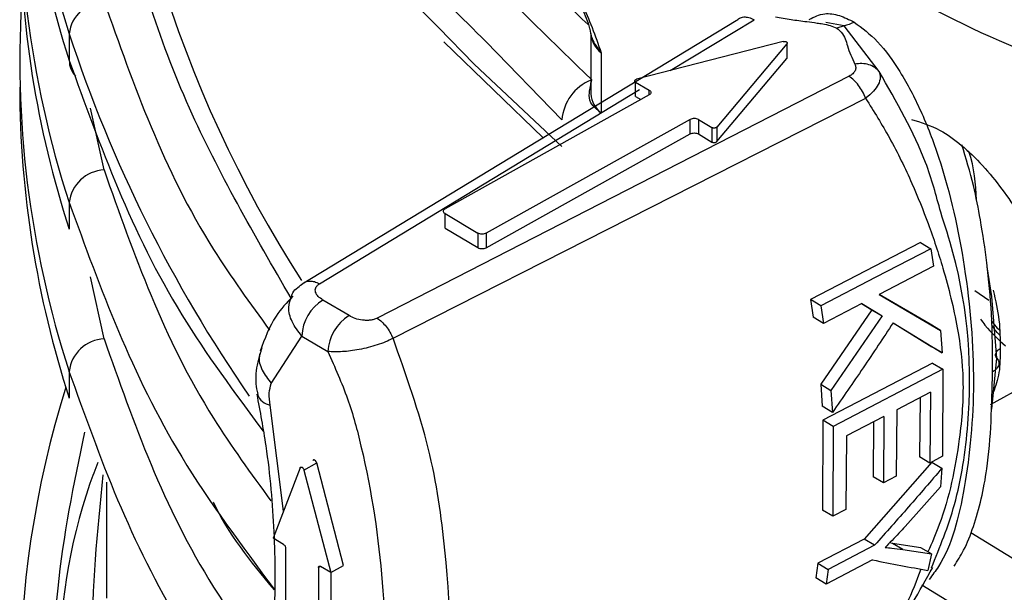
# Model space of a CAD drawing. Units: millimetres. Extents: x 5 to 292, y 5 to 415.
# Drawn here: x 104 to 107, y 166 to 168 of the extents above; entities that cross this region are included whole.
import ezdxf

# ---------------------------------------------------------------- set-up
doc = ezdxf.new("R2010")
doc.units = ezdxf.units.MM

msp = doc.modelspace()

# ---------------------------------------------------------------- linework, layer by layer
at = {"color": 7, "linetype": 'Continuous', "lineweight": 25}
for p, q in [((106.043, 167.6524), (104.5746, 166.7615)), ((106.4087, 167.6364), (106.3473, 167.6476)), ((103.7864, 167.6088), (103.7864, 167.519)), ((105.5521, 167.6097), (105.5521, 167.4056)), ((106.4087, 167.6364), (106.3842, 167.6276)), ((106.5271, 167.4809), (106.4087, 167.6364)), ((105.0544, 167.5812), (105.39, 167.2562)), ((106.2023, 167.5826), (105.7064, 167.4549)), ((106.2154, 167.5748), (105.9778, 167.2929)), ((106.2154, 167.5748), (106.2154, 167.5258)), ((105.5866, 167.5449), (105.5866, 167.3407)), ((105.9778, 167.244), (106.2154, 167.5258)), ((106.4254, 167.4651), (104.8288, 166.6459)), ((105.7033, 167.4456), (105.749, 167.4183)), ((105.7033, 167.3966), (105.7033, 167.4456)), ((104.8823, 166.5779), (106.4817, 167.3906)), ((105.7486, 167.402), (105.0586, 167.0167)), ((105.7033, 167.3966), (105.7205, 167.3863)), ((105.8876, 167.319), (105.1976, 166.9337)), ((105.8876, 167.27), (105.8876, 167.319)), ((105.9159, 167.3187), (105.9616, 167.2915)), ((105.9159, 167.3187), (105.9159, 167.2697)), ((105.9616, 167.2915), (105.9616, 167.2425)), ((105.9778, 167.2929), (105.9778, 167.244)), ((105.1976, 166.8847), (105.8876, 167.27)), ((105.9159, 167.2697), (105.9616, 167.2425)), ((103.7864, 167.0373), (103.7864, 166.9474)), ((105.0581, 167.0003), (105.1693, 166.934)), ((105.0581, 166.9513), (105.0581, 167.0003)), ((105.0581, 166.9513), (105.1693, 166.885)), ((105.1693, 166.934), (105.1693, 166.885)), ((105.1976, 166.9337), (105.1976, 166.8847)), ((106.6667, 166.9024), (106.295, 166.7092)), ((106.6668, 166.9024), (106.7022, 166.8813)), ((106.7022, 166.8813), (106.7111, 166.8219)), ((106.7111, 166.8219), (106.5268, 166.7261)), ((106.9089, 166.7198), (106.893, 166.8194)), ((106.295, 166.7092), (106.3042, 166.6496)), ((106.3304, 166.688), (106.295, 166.7092)), ((106.5268, 166.7261), (106.735, 166.6049)), ((106.7002, 166.6257), (106.5273, 166.7263)), ((106.8982, 166.7062), (106.8512, 166.7382)), ((106.926, 166.5102), (106.9089, 166.7198)), ((104.7334, 166.6548), (104.6451, 166.7075)), ((106.5021, 166.6748), (106.3294, 166.4223)), ((106.3304, 166.688), (106.3394, 166.6286)), ((106.4682, 166.6956), (106.3394, 166.6286)), ((106.468, 166.6955), (106.5021, 166.6748)), ((106.4682, 166.6956), (106.5371, 166.6539)), ((106.5021, 166.6748), (106.5371, 166.6539)), ((106.3394, 166.6286), (106.3042, 166.6496)), ((106.5371, 166.6539), (106.3642, 166.4016)), ((106.5744, 166.63), (106.7055, 166.5493)), ((106.5747, 166.6304), (106.7403, 166.5285)), ((106.735, 166.6049), (106.7002, 166.6257)), ((104.4702, 166.4254), (104.5733, 166.5857)), ((104.5733, 166.5857), (104.6615, 166.533)), ((106.735, 166.6049), (106.7403, 166.5285)), ((106.7403, 166.5285), (106.7055, 166.5493)), ((106.9089, 166.3377), (106.926, 166.5102)), ((106.7083, 166.4939), (106.3367, 166.3005)), ((106.7083, 166.4939), (106.743, 166.4731)), ((103.7864, 166.4657), (103.7864, 166.3759)), ((106.743, 166.4731), (106.3715, 166.2797)), ((106.743, 166.4731), (106.7422, 166.1785)), ((106.9045, 166.3539), (107.1152, 166.4715)), ((106.3294, 166.4223), (106.3344, 166.3481)), ((106.3295, 166.4223), (106.3642, 166.4016)), ((104.4241, 166.3873), (104.4238, 166.3892)), ((106.3642, 166.4016), (106.3692, 166.3273)), ((106.7011, 166.3952), (106.5873, 166.3359)), ((106.6658, 166.3768), (106.6635, 166.1764)), ((106.7011, 166.3952), (106.6983, 166.1556)), ((106.3692, 166.3273), (106.3344, 166.3481)), ((106.5437, 166.3132), (106.4172, 166.2474)), ((106.5437, 166.3132), (106.5417, 166.0886)), ((106.5873, 166.3359), (106.5852, 166.1113)), ((106.3367, 166.3005), (106.3354, 165.9966)), ((106.3715, 166.2797), (106.3368, 166.3005)), ((106.3715, 166.2797), (106.3701, 165.9759)), ((106.5086, 166.2949), (106.5069, 166.1094)), ((106.4172, 166.2474), (106.414, 165.9987)), ((106.6983, 166.1556), (106.6636, 166.1764)), ((106.7422, 166.1785), (106.6983, 166.1556)), ((104.5808, 166.1319), (104.6239, 166.156)), ((104.7147, 165.8088), (104.6239, 166.156)), ((106.7051, 166.1588), (106.4769, 165.8983)), ((106.7051, 166.1588), (106.7398, 166.1381)), ((104.5677, 166.1397), (104.4769, 165.9009)), ((104.5808, 166.1319), (104.6716, 165.7848)), ((106.5417, 166.0886), (106.5069, 166.1093)), ((106.5852, 166.1113), (106.5417, 166.0886)), ((106.7398, 166.1381), (106.7351, 166.0752)), ((103.9126, 166.0906), (103.9126, 165.6984)), ((106.7351, 166.0752), (106.6153, 165.9411)), ((106.3701, 165.9759), (106.3354, 165.9966)), ((106.414, 165.9987), (106.3701, 165.9759)), ((106.8377, 165.9204), (107.1152, 165.7502)), ((104.5117, 165.8802), (104.4769, 165.9009)), ((106.4769, 165.8983), (106.3195, 165.8164)), ((106.5118, 165.8775), (106.3544, 165.7956)), ((106.5118, 165.8775), (106.4769, 165.8983)), ((106.5721, 165.8838), (106.5626, 165.8852)), ((106.6688, 165.8691), (106.5721, 165.8838)), ((106.6073, 165.8629), (106.5722, 165.8838)), ((104.5187, 165.8679), (104.5187, 165.1493)), ((106.6073, 165.8629), (106.7042, 165.848)), ((106.7042, 165.848), (106.6688, 165.8691)), ((106.7042, 165.848), (106.6925, 165.792)), ((104.6716, 165.7848), (104.7147, 165.8088)), ((106.3195, 165.8164), (106.3127, 165.7665)), ((106.3195, 165.8164), (106.3544, 165.7956)), ((106.5052, 165.8275), (106.3477, 165.7456)), ((104.6299, 165.8015), (104.6299, 165.0829)), ((104.6716, 165.7848), (104.6369, 165.8055)), ((104.673, 165.107), (104.673, 165.7855)), ((106.3544, 165.7956), (106.3477, 165.7456)), ((106.3477, 165.7456), (106.3127, 165.7665)), ((107.0435, 165.5149), (106.672, 165.7427))]:
    msp.add_line(p, q, dxfattribs=at)
at = {"color": 8, "linetype": 'Continuous', "lineweight": 25}
for p, q in [((105.8205, 167.4842), (106.1044, 167.6567)), ((105.4538, 167.3175), (105.1975, 167.582)), ((104.633, 166.7627), (105.7159, 167.4206)), ((105.749, 167.4024), (105.749, 167.4183)), ((103.9044, 167.1479), (103.858, 167.3572)), ((103.9044, 166.5763), (103.858, 166.7856)), ((104.5116, 165.9922), (104.4665, 166.3518)), ((104.637, 165.8054), (104.6299, 165.8015))]:
    msp.add_line(p, q, dxfattribs=at)
at = {"color": 8, "linetype": 'Continuous', "lineweight": 25, "flags": 128}
msp.add_lwpolyline([(105.0356, 167.6302), (105.1573, 167.5062), (105.4538, 167.2276)], dxfattribs=at)
at = {"color": 7, "linetype": 'Continuous', "lineweight": 25, "flags": 128}
msp.add_lwpolyline([(106.7022, 166.8813), (106.5163, 166.7847), (106.3304, 166.688)], dxfattribs=at)
at = {"color": 7, "linetype": 'Continuous', "lineweight": 25}
for centre, radius, start, end in [((107.0219, 168.6613), 3.4024, 162.6116, 198.0195), ((108.8616, 171.3997), 5.371, 199.1024, 224.5744), ((107.0404, 168.577), 3.4217, 180.0884, 198.0111), ((107.0258, 168.0919), 3.4068, 175.9781, 198.0331), ((107.0404, 168.0054), 3.4217, 180.0884, 198.0111), ((107.0258, 167.5203), 3.4068, 175.9781, 198.0331), ((103.91, 167.5952), 0.1243, 92.5825, 173.7238), ((108.3329, 169.1016), 4.7853, 198.1766, 214.6357), ((103.8655, 167.5191), 0.0791, 180.083, 223.0802), ((107.0404, 167.4338), 3.4217, 180.0884, 198.0111), ((105.6371, 167.4092), 0.0851, 182.4618, 233.5804), ((103.91, 167.0237), 0.1243, 92.5825, 173.7238), ((104.7246, 166.5785), 0.1515, 121.6341, 177.2721), ((104.8129, 166.5258), 0.1515, 121.6337, 177.2725), ((103.91, 166.4521), 0.1243, 92.5825, 173.7238), ((107.0219, 165.3952), 3.4024, 162.6116, 198.0195)]:
    msp.add_arc(centre, radius, start, end, dxfattribs=at)
at = {"color": 8, "linetype": 'Continuous', "lineweight": 25}
for centre, radius, start, end in [((108.0624, 169.02), 4.1502, 180.7649, 212.7728), ((105.6371, 167.6134), 0.0851, 182.4618, 233.5804), ((105.6111, 167.306), 0.1577, 111.9765, 175.8152), ((104.4745, 166.4045), 0.0533, 198.823, 261.3417)]:
    msp.add_arc(centre, radius, start, end, dxfattribs=at)
at = {"color": 7, "linetype": 'Continuous', "lineweight": 25}
for points, knots in [([(120.954, 168.5477), (120.5751, 168.4073), (119.8173, 168.1264), (118.5806, 167.8144), (117.2955, 167.589), (115.974, 167.4608), (114.6398, 167.4296), (113.3138, 167.496), (112.0173, 167.6587), (110.7714, 167.9147), (109.5956, 168.2594), (108.5104, 168.6874), (107.5277, 169.1899), (106.6842, 169.7646), (106.1543, 170.1878), (105.953, 170.4278), (105.9405, 170.4427)], [0, 0, 0, 0, 0.076534, 0.153068, 0.229602, 0.306137, 0.382671, 0.459205, 0.535739, 0.612273, 0.688807, 0.765341, 0.841876, 0.91841, 0.994944, 1, 1, 1, 1]), ([(105.5545, 167.4531), (105.2999, 167.7004), (104.7905, 168.1951), (104.2342, 169.0006), (104.0143, 169.5619), (103.9044, 169.8425)], [0, 0, 0, 0, 0.333219, 0.666792, 1, 1, 1, 1]), ([(105.1975, 167.582), (105.0312, 167.7454), (104.61, 168.1595), (104.1218, 168.8818), (103.8982, 169.4485), (103.7864, 169.7318)], [0, 0, 0, 0, 0.2458984, 0.6229492, 1, 1, 1, 1]), ([(105.7646, 168.4267), (105.8624, 168.3196), (106.0581, 168.1055), (106.4591, 167.8243), (106.9212, 167.5762), (107.2797, 167.4506), (107.459, 167.3878)], [0, 0, 0, 0, 0.249991, 0.5, 0.749989, 1, 1, 1, 1]), ([(105.4538, 167.7992), (105.4651, 167.7876), (105.4884, 167.7638), (105.5397, 167.6799), (105.5667, 167.602), (105.5866, 167.5449)], [0, 0, 0, 0, 0.203417, 0.416877, 1, 1, 1, 1]), ([(105.4742, 167.7477), (105.4914, 167.7308), (105.5262, 167.6965), (105.5403, 167.6505), (105.5475, 167.6271)], [0, 0, 0, 0, 0.492121, 1, 1, 1, 1]), ([(106.043, 167.6524), (106.0466, 167.6559), (106.0539, 167.663), (106.069, 167.6667), (106.0861, 167.6653), (106.0983, 167.6596), (106.1044, 167.6567)], [0, 0, 0, 0, 0.249998, 0.500006, 0.75, 1, 1, 1, 1]), ([(106.1763, 167.6666), (106.1938, 167.6634), (106.2288, 167.657), (106.2763, 167.651), (106.3121, 167.6462), (106.3388, 167.6426), (106.3623, 167.6374), (106.3769, 167.6309), (106.3842, 167.6276)], [0, 0, 0, 0, 0.24991, 0.499737, 0.662186, 0.750288, 0.874413, 1, 1, 1, 1]), ([(106.443, 167.6487), (106.4373, 167.6458), (106.4256, 167.6398), (106.4144, 167.6376), (106.4087, 167.6364)], [0, 0, 0, 0, 0.490936, 1, 1, 1, 1]), ([(105.5475, 167.6283), (105.5495, 167.6162), (105.5545, 167.5867), (105.5746, 167.5604), (105.5866, 167.5449)], [0, 0, 0, 0, 0.408198, 1, 1, 1, 1]), ([(106.3842, 167.6276), (106.3896, 167.6232), (106.4109, 167.6059), (106.4191, 167.5623), (106.4355, 167.5267), (106.4448, 167.5064)], [0, 0, 0, 0, 0.125757, 0.499888, 1, 1, 1, 1]), ([(106.2023, 167.5826), (106.2033, 167.5828), (106.2052, 167.5832), (106.2083, 167.5831), (106.2112, 167.5825), (106.2137, 167.5814), (106.2155, 167.5799), (106.2164, 167.5783), (106.2165, 167.5765), (106.2158, 167.5754), (106.2154, 167.5748)], [0, 0, 0, 0, 0.124979, 0.250002, 0.374987, 0.499991, 0.624982, 0.749972, 0.874948, 1, 1, 1, 1]), ([(103.7864, 167.519), (103.8914, 167.2278), (104.0467, 166.7972), (104.346, 166.3939), (104.4429, 166.2633)], [0, 0, 0, 0, 0.676265, 1, 1, 1, 1]), ([(106.5271, 167.4809), (106.5225, 167.4858), (106.513, 167.4957), (106.4927, 167.5049), (106.4695, 167.5092), (106.4529, 167.5073), (106.4448, 167.5064)], [0, 0, 0, 0, 0.245754, 0.500005, 0.754254, 1, 1, 1, 1]), ([(106.4448, 167.5064), (106.4463, 167.5027), (106.4493, 167.4953), (106.4466, 167.484), (106.4391, 167.4734), (106.43, 167.468), (106.4254, 167.4652)], [0, 0, 0, 0, 0.252174, 0.500024, 0.74664, 1, 1, 1, 1]), ([(106.5271, 167.4809), (106.5291, 167.4743), (106.5331, 167.461), (106.5258, 167.4378), (106.5095, 167.4137), (106.491, 167.3984), (106.4816, 167.3906)], [0, 0, 0, 0, 0.2510776, 0.5000224, 0.7449273, 1, 1, 1, 1]), ([(105.5866, 167.3407), (105.5724, 167.3522), (105.5456, 167.374), (105.5457, 167.4116), (105.5513, 167.4383), (105.5545, 167.4531)], [0, 0, 0, 0, 0.32869, 0.625742, 1, 1, 1, 1]), ([(105.7033, 167.4456), (105.7028, 167.4459), (105.7018, 167.4466), (105.7009, 167.4479), (105.7004, 167.4493), (105.7006, 167.4507), (105.7014, 167.452), (105.7026, 167.4532), (105.7043, 167.4542), (105.7057, 167.4546), (105.7064, 167.4549)], [0, 0, 0, 0, 0.124979, 0.249981, 0.374994, 0.500001, 0.624972, 0.749993, 0.875024, 1, 1, 1, 1]), ([(106.4817, 167.3906), (106.4784, 167.3983), (106.4717, 167.4137), (106.4578, 167.4347), (106.4422, 167.4528), (106.431, 167.461), (106.4254, 167.4651)], [0, 0, 0, 0, 0.250004, 0.499997, 0.750004, 1, 1, 1, 1]), ([(105.749, 167.4183), (105.7506, 167.4171), (105.7538, 167.4147), (105.7551, 167.4101), (105.7536, 167.4055), (105.7502, 167.4032), (105.7486, 167.402)], [0, 0, 0, 0, 0.249993, 0.499983, 0.749984, 1, 1, 1, 1]), ([(105.9159, 167.3187), (105.9139, 167.3197), (105.9098, 167.3216), (105.9019, 167.3225), (105.8939, 167.3218), (105.8897, 167.3199), (105.8876, 167.319)], [0, 0, 0, 0, 0.249994, 0.499997, 0.749982, 1, 1, 1, 1]), ([(106.6363, 167.3189), (106.6686, 167.3093), (106.747, 167.286), (106.8812, 167.169), (107.0073, 166.9998), (107.0975, 166.8012), (107.1093, 166.6789), (107.1152, 166.6177)], [0, 0, 0, 0, 0.147916, 0.360235, 0.573655, 0.786906, 1, 1, 1, 1]), ([(105.9778, 167.2929), (105.9774, 167.2925), (105.9766, 167.2917), (105.9748, 167.2908), (105.9727, 167.2901), (105.9704, 167.2897), (105.9679, 167.2897), (105.9656, 167.2899), (105.9634, 167.2905), (105.9622, 167.2911), (105.9616, 167.2915)], [0, 0, 0, 0, 0.125028, 0.250021, 0.374986, 0.500029, 0.624997, 0.749998, 0.875007, 1, 1, 1, 1]), ([(105.8876, 167.27), (105.8897, 167.2709), (105.8939, 167.2728), (105.9019, 167.2735), (105.9098, 167.2726), (105.9139, 167.2707), (105.9159, 167.2697)], [0, 0, 0, 0, 0.250018, 0.500003, 0.750006, 1, 1, 1, 1]), ([(105.9616, 167.2425), (105.9622, 167.2422), (105.9634, 167.2415), (105.9656, 167.241), (105.9679, 167.2407), (105.9704, 167.2407), (105.9727, 167.2411), (105.9748, 167.2418), (105.9766, 167.2427), (105.9774, 167.2435), (105.9778, 167.244)], [0, 0, 0, 0, 0.124993, 0.250002, 0.375003, 0.499971, 0.625014, 0.749979, 0.874972, 1, 1, 1, 1]), ([(106.911, 166.4643), (106.9109, 166.5292), (106.9106, 166.6492), (106.8946, 166.8225), (106.8727, 166.9682), (106.8467, 167.1018), (106.8211, 167.1873), (106.8073, 167.2335)], [0, 0, 0, 0, 0.266985, 0.494423, 0.680758, 0.827528, 1, 1, 1, 1]), ([(106.8567, 167.0463), (106.8537, 167.1004), (106.8507, 167.1553), (106.8298, 167.2122), (106.8295, 167.213)], [0, 0, 0, 0, 0.985903, 1, 1, 1, 1]), ([(103.7864, 167.0373), (103.8923, 166.7462), (104.0557, 166.2973), (104.3693, 165.8769), (104.4796, 165.729)], [0, 0, 0, 0, 0.6483, 1, 1, 1, 1]), ([(105.0581, 167.0003), (105.0565, 167.0015), (105.0533, 167.004), (105.052, 167.0086), (105.0535, 167.0131), (105.0569, 167.0155), (105.0586, 167.0167)], [0, 0, 0, 0, 0.2499954, 0.4999873, 0.7499774, 1, 1, 1, 1]), ([(106.7044, 165.8012), (106.7328, 165.8707), (106.7935, 166.0192), (106.848, 166.3802), (106.8291, 166.7113), (106.75, 166.9596), (106.7355, 167.0051)], [0, 0, 0, 0, 0.20318, 0.434434, 0.896268, 1, 1, 1, 1]), ([(105.1976, 166.9337), (105.1955, 166.9328), (105.1913, 166.9309), (105.1834, 166.9302), (105.1754, 166.9311), (105.1714, 166.933), (105.1693, 166.934)], [0, 0, 0, 0, 0.250018, 0.500003, 0.750006, 1, 1, 1, 1]), ([(105.1693, 166.885), (105.1714, 166.884), (105.1754, 166.8821), (105.1834, 166.8812), (105.1913, 166.8819), (105.1955, 166.8838), (105.1976, 166.8847)], [0, 0, 0, 0, 0.249994, 0.499997, 0.749982, 1, 1, 1, 1]), ([(104.5394, 166.7217), (104.5398, 166.7236), (104.5417, 166.7329), (104.5545, 166.7466), (104.5678, 166.7565), (104.5746, 166.7615)], [0, 0, 0, 0, 0.109235, 0.546046, 1, 1, 1, 1]), ([(104.5746, 166.7615), (104.5782, 166.7644), (104.5856, 166.7702), (104.6, 166.7726), (104.616, 166.7708), (104.6274, 166.7654), (104.633, 166.7627)], [0, 0, 0, 0, 0.249988, 0.499998, 0.750005, 1, 1, 1, 1]), ([(104.6451, 166.7075), (104.6393, 166.7114), (104.6276, 166.7192), (104.6204, 166.7317), (104.6185, 166.7418), (104.6201, 166.7493), (104.6249, 166.7564), (104.6302, 166.7606), (104.633, 166.7628)], [0, 0, 0, 0, 0.252363, 0.500034, 0.628543, 0.748147, 0.866587, 1, 1, 1, 1]), ([(104.5428, 166.7201), (104.5227, 166.6989), (104.4756, 166.649), (104.448, 166.5763), (104.4321, 166.5345)], [0, 0, 0, 0, 0.424561, 1, 1, 1, 1]), ([(106.9134, 166.7404), (106.9212, 166.7061), (106.9368, 166.6375), (106.9367, 166.5745), (106.9367, 166.543)], [0, 0, 0, 0, 0.499997, 1, 1, 1, 1]), ([(104.8288, 166.646), (104.8249, 166.6445), (104.8175, 166.6416), (104.8051, 166.639), (104.792, 166.6383), (104.7746, 166.6397), (104.7531, 166.6442), (104.7401, 166.6512), (104.7334, 166.6548)], [0, 0, 0, 0, 0.13178, 0.251757, 0.368573, 0.49986, 0.745984, 1, 1, 1, 1]), ([(104.8288, 166.6459), (104.834, 166.6421), (104.8443, 166.6345), (104.859, 166.6181), (104.8722, 166.5991), (104.8789, 166.585), (104.8823, 166.5779)], [0, 0, 0, 0, 0.2500035, 0.499998, 0.7500032, 1, 1, 1, 1]), ([(106.5747, 166.6304), (106.5411, 166.5796), (106.4739, 166.4778), (106.4041, 166.3775), (106.3692, 166.3273)], [0, 0, 0, 0, 0.499894, 1, 1, 1, 1]), ([(106.9342, 166.6057), (106.9326, 166.6072), (106.9235, 166.6157), (106.9149, 166.6277), (106.9077, 166.6377)], [0, 0, 0, 0, 0.170451, 1, 1, 1, 1]), ([(104.8822, 166.5779), (104.8738, 166.5738), (104.8573, 166.5657), (104.8191, 166.5516), (104.768, 166.5389), (104.7074, 166.5311), (104.6771, 166.5324), (104.6615, 166.533)], [0, 0, 0, 0, 0.127752, 0.250651, 0.500536, 0.742885, 1, 1, 1, 1]), ([(104.4381, 166.5456), (104.4302, 166.5199), (104.4156, 166.4724), (104.4169, 166.4175), (104.4241, 166.3909), (104.4251, 166.3874)], [0, 0, 0, 0, 0.50435, 0.935471, 1, 1, 1, 1]), ([(106.9367, 166.543), (106.9367, 166.5148), (106.9368, 166.4584), (106.9212, 166.4161), (106.9134, 166.3949)], [0, 0, 0, 0, 0.5, 1, 1, 1, 1]), ([(106.926, 166.5102), (106.9247, 166.5122), (106.9217, 166.5166), (106.9209, 166.5248), (106.9247, 166.5346), (106.9325, 166.54), (106.9367, 166.543)], [0, 0, 0, 0, 0.176165, 0.404537, 0.68381, 1, 1, 1, 1]), ([(104.6615, 166.533), (104.6853, 166.4799), (104.7329, 166.3735), (104.8034, 166.1065), (104.8565, 165.7449), (104.8586, 165.391), (104.8318, 165.1351), (104.7985, 164.9677), (104.7575, 164.8476), (104.7173, 164.7732), (104.6903, 164.7375), (104.6662, 164.7153), (104.6478, 164.7045), (104.6326, 164.6994), (104.6231, 164.6992), (104.6185, 164.7003), (104.6177, 164.7007), (104.6176, 164.7007), (104.6176, 164.7007), (104.6176, 164.7006), (104.6174, 164.7008), (104.6158, 164.7017), (104.6066, 164.7121), (104.5664, 164.7681), (104.5157, 164.8906), (104.4854, 164.9962), (104.4702, 165.0491)], [0, 0, 0, 0, 0.062523, 0.125176, 0.311749, 0.500185, 0.584808, 0.6701, 0.750458, 0.783722, 0.813031, 0.829837, 0.844313, 0.853158, 0.859602, 0.860523, 0.860694, 0.860717, 0.86072, 0.860721, 0.8608, 0.860912, 0.863457, 0.87521, 0.93746, 1, 1, 1, 1]), ([(106.926, 166.5102), (106.9275, 166.508), (106.9314, 166.5023), (106.9334, 166.4913), (106.9293, 166.48), (106.9209, 166.4706), (106.9143, 166.4665), (106.911, 166.4643)], [0, 0, 0, 0, 0.1458252, 0.367877, 0.6604801, 0.8270054, 1, 1, 1, 1]), ([(104.4185, 165.2449), (104.3304, 165.364), (104.0406, 165.7559), (103.8907, 166.1744), (103.7864, 166.4657)], [0, 0, 0, 0, 0.303764, 1, 1, 1, 1]), ([(106.7812, 165.807), (106.7923, 165.8243), (106.818, 165.8643), (106.8591, 165.9707), (106.9048, 166.1632), (106.9087, 166.3517), (106.911, 166.4643)], [0, 0, 0, 0, 0.107799, 0.249106, 0.551413, 1, 1, 1, 1]), ([(104.4665, 166.3518), (104.4647, 166.3657), (104.4611, 166.3934), (104.4672, 166.4147), (104.4702, 166.4254)], [0, 0, 0, 0, 0.499997, 1, 1, 1, 1]), ([(104.4211, 166.3886), (104.432, 166.3302), (104.4617, 166.1703), (104.4826, 165.9191), (104.4839, 165.6399), (104.4643, 165.4073), (104.4343, 165.2797), (104.4226, 165.2302)], [0, 0, 0, 0, 0.1353411, 0.3703872, 0.6081682, 0.8478876, 1, 1, 1, 1]), ([(104.5677, 166.1397), (104.568, 166.1403), (104.5686, 166.1415), (104.5702, 166.1423), (104.5722, 166.1422), (104.5743, 166.1413), (104.5764, 166.1397), (104.5783, 166.1374), (104.5799, 166.1347), (104.5805, 166.1329), (104.5808, 166.1319)], [0, 0, 0, 0, 0.125003, 0.250002, 0.374981, 0.499985, 0.625019, 0.749998, 0.874998, 1, 1, 1, 1]), ([(104.6239, 166.156), (104.6236, 166.157), (104.623, 166.1588), (104.6214, 166.1615), (104.6195, 166.1638), (104.6174, 166.1654), (104.6153, 166.1663), (104.6134, 166.1663), (104.6118, 166.1656), (104.6112, 166.1644), (104.6109, 166.1638)], [0, 0, 0, 0, 0.1250004, 0.2500205, 0.3749967, 0.499999, 0.6250306, 0.7499802, 0.8749996, 1, 1, 1, 1]), ([(106.7398, 166.1381), (106.7023, 166.0943), (106.6273, 166.0067), (106.5503, 165.9206), (106.5118, 165.8775)], [0, 0, 0, 0, 0.4999277, 1, 1, 1, 1]), ([(106.6153, 165.9411), (106.6082, 165.9333), (106.5935, 165.9173), (106.5709, 165.8936), (106.5553, 165.8777), (106.5475, 165.8698)], [0, 0, 0, 0, 0.318945, 0.659402, 1, 1, 1, 1]), ([(104.5117, 165.8802), (104.5126, 165.8795), (104.5144, 165.8782), (104.5167, 165.8749), (104.5183, 165.8713), (104.5186, 165.869), (104.5187, 165.8679)], [0, 0, 0, 0, 0.250035, 0.499959, 0.750016, 1, 1, 1, 1]), ([(106.5475, 165.8698), (106.555, 165.8691), (106.5754, 165.8675), (106.5949, 165.8647), (106.6073, 165.8629)], [0, 0, 0, 0, 0.367387, 1, 1, 1, 1]), ([(106.5052, 165.8275), (106.5371, 165.8212), (106.6009, 165.8085), (106.662, 165.7975), (106.6925, 165.792)], [0, 0, 0, 0, 0.499891, 1, 1, 1, 1]), ([(104.6299, 165.8015), (104.63, 165.8025), (104.6302, 165.8045), (104.6318, 165.8062), (104.6341, 165.8068), (104.6359, 165.8059), (104.6369, 165.8055)], [0, 0, 0, 0, 0.249967, 0.500016, 0.749974, 1, 1, 1, 1]), ([(106.4373, 165.4474), (106.4499, 165.4553), (106.4971, 165.4852), (106.5965, 165.6), (106.664, 165.7218), (106.7088, 165.8025)], [0, 0, 0, 0, 0.108555, 0.409251, 1, 1, 1, 1])]:
    msp.add_open_spline(points, degree=3, knots=knots, dxfattribs=at)
at = {"color": 8, "linetype": 'Continuous', "lineweight": 25}
for points, knots in [([(104.5373, 166.7136), (104.4139, 166.9268), (104.1559, 167.3727), (103.939, 168.0764), (103.8377, 168.759), (103.8824, 169.1969), (103.9023, 169.3917)], [0, 0, 0, 0, 0.247419, 0.517228, 0.785333, 1, 1, 1, 1]), ([(105.5421, 167.6405), (105.3338, 167.8383), (104.9847, 168.1698), (104.752, 168.5332), (104.6582, 168.6797)], [0, 0, 0, 0, 0.596799, 1, 1, 1, 1]), ([(103.9044, 167.7194), (104.0044, 167.4348), (104.1384, 167.0535), (104.3987, 166.6959), (104.4646, 166.6053)], [0, 0, 0, 0, 0.746633, 1, 1, 1, 1]), ([(106.2906, 167.6578), (106.3073, 167.6662), (106.337, 167.6812), (106.3916, 167.6739), (106.4262, 167.6569), (106.443, 167.6486)], [0, 0, 0, 0, 0.39499, 0.704986, 1, 1, 1, 1]), ([(106.443, 167.6486), (106.4699, 167.6283), (106.5267, 167.5853), (106.6038, 167.4763), (106.6734, 167.3431), (106.7582, 167.1186), (106.8267, 166.8026), (106.8572, 166.4213), (106.8248, 166.08), (106.7681, 165.8557), (106.7074, 165.7761), (106.6965, 165.7619)], [0, 0, 0, 0, 0.048258, 0.101968, 0.164171, 0.236152, 0.407105, 0.599414, 0.791724, 0.962677, 1, 1, 1, 1]), ([(106.7355, 167.0051), (106.7205, 167.0613), (106.6782, 167.2197), (106.5864, 167.3784), (106.5271, 167.4809)], [0, 0, 0, 0, 0.35458, 1, 1, 1, 1]), ([(106.4816, 167.3906), (106.5094, 167.3459), (106.569, 167.25), (106.6373, 167.1082), (106.6968, 166.9609), (106.7505, 166.7976), (106.7938, 166.6227), (106.8172, 166.4317), (106.7996, 166.2059), (106.7577, 166.0044), (106.7058, 165.8855), (106.6925, 165.855)], [0, 0, 0, 0, 0.087136, 0.187124, 0.275335, 0.374273, 0.507489, 0.622629, 0.748489, 0.93554, 1, 1, 1, 1]), ([(103.9044, 167.1479), (104.0045, 166.8633), (104.1395, 166.4799), (104.4014, 166.1203), (104.4689, 166.0276)], [0, 0, 0, 0, 0.742118, 1, 1, 1, 1]), ([(104.5733, 166.5857), (104.5611, 166.6016), (104.5375, 166.6326), (104.5251, 166.6818), (104.5348, 166.7088), (104.5394, 166.7217)], [0, 0, 0, 0, 0.357318, 0.695039, 1, 1, 1, 1]), ([(106.8702, 166.643), (106.8753, 166.6361), (106.9022, 166.5996), (106.9313, 166.5736), (106.9549, 166.5525)], [0, 0, 0, 0, 0.187169, 1, 1, 1, 1]), ([(106.9348, 166.5895), (106.9344, 166.59), (106.925, 166.5989), (106.9163, 166.6113), (106.908, 166.623)], [0, 0, 0, 0, 0.0530373, 1, 1, 1, 1]), ([(103.9044, 166.5763), (104.0043, 166.2917), (104.138, 165.9113), (104.3975, 165.5545), (104.4629, 165.4647)], [0, 0, 0, 0, 0.748098, 1, 1, 1, 1]), ([(104.811, 164.6185), (104.812, 164.6186), (104.8372, 164.6198), (104.8723, 164.6498), (104.9539, 164.7411), (105.0228, 164.9358), (105.0854, 165.3164), (105.0782, 165.746), (105.0138, 166.2082), (104.9267, 166.453), (104.8822, 166.5779)], [0, 0, 0, 0, 0.001937, 0.047914, 0.089508, 0.244279, 0.394459, 0.692188, 0.842833, 1, 1, 1, 1]), ([(104.4346, 166.5336), (104.4327, 166.5284), (104.4256, 166.509), (104.4359, 166.469), (104.4588, 166.4399), (104.4702, 166.4254)], [0, 0, 0, 0, 0.154171, 0.577086, 1, 1, 1, 1]), ([(103.8376, 166.2601), (103.8012, 166.0842), (103.7207, 165.6951), (103.7393, 165.0875), (103.8494, 164.6643), (103.9044, 164.4533)], [0, 0, 0, 0, 0.292748, 0.647496, 1, 1, 1, 1]), ([(103.883, 166.1574), (103.874, 166.1337), (103.7855, 165.9004), (103.7276, 165.4451), (103.7517, 165.0164), (103.7637, 164.802)], [0, 0, 0, 0, 0.05343, 0.526715, 1, 1, 1, 1]), ([(106.1949, 161.704), (106.0241, 161.8334), (105.601, 162.154), (105.0521, 162.7196), (104.5437, 163.3871), (104.1691, 164.0893), (103.9369, 164.8108), (103.8383, 165.4901), (103.8823, 165.9242), (103.9017, 166.1152)], [0, 0, 0, 0, 0.1035073, 0.2565089, 0.4114407, 0.5673561, 0.7232715, 0.8782033, 1, 1, 1, 1]), ([(104.2738, 166.0236), (104.2741, 166.0229), (104.3196, 165.9195), (104.3999, 165.8226), (104.4796, 165.7263)], [0, 0, 0, 0, 0.006692, 1, 1, 1, 1]), ([(106.6683, 165.7965), (106.6533, 165.7565), (106.6267, 165.6852), (106.5728, 165.598), (106.5187, 165.522), (106.4621, 165.4628), (106.4158, 165.4233), (106.3908, 165.4124), (106.3845, 165.4096)], [0, 0, 0, 0, 0.246396, 0.438849, 0.612625, 0.810411, 0.951413, 1, 1, 1, 1])]:
    msp.add_open_spline(points, degree=3, knots=knots, dxfattribs=at)

doc.saveas('drawing.dxf')
